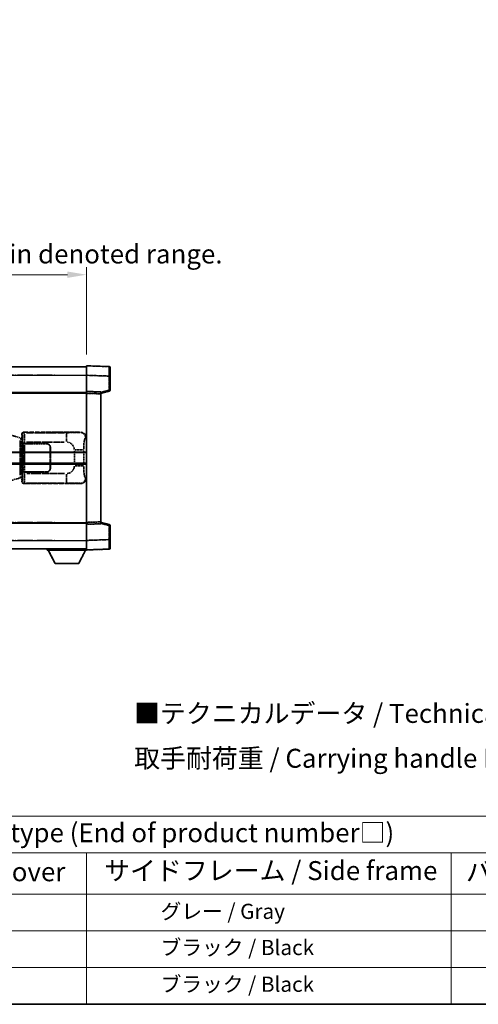
# Model space of a CAD drawing. Units: millimetres. Extents: x 4 to 11218, y 7 to 1412.
# Drawn here: x 421 to 663, y 7 to 525 of the extents above; entities that cross this region are included whole.
import ezdxf

# ---------------------------------------------------------------- set-up
doc = ezdxf.new("R2010")
doc.units = ezdxf.units.MM
doc.linetypes.add('LONG_DASH_DOTTED', pattern=[0.61, 0.48, -0.06, 0.01, -0.06])
for name, color, linetype, lineweight in [('Border (ISO)', 7, 'Continuous', 35), ('Dimension (ISO)', 7, 'Continuous', 18), ('Overlay (ISO)', 7, 'LONG_DASH_DOTTED', 35), ('Symbol (ISO)', 7, 'Continuous', 18), ('Visible (ISO)', 7, 'Continuous', 35), ('Visible Narrow (ISO)', 7, 'Continuous', 25)]:
    doc.layers.add(name, color=color, linetype=linetype, lineweight=lineweight)
doc.styles.add('Note Text (TK)', font='MS PGothic.ttf')
doc.styles.add('Note Text (TK2)', font='MS PGothic.ttf')
doc.dimstyles.new('Default - Method 1b (TK)', dxfattribs={"dimscale": 4, "dimtxt": 2.5, "dimasz": 2.5, "dimexe": 1, "dimexo": 1.5, "dimgap": 1, "dimtad": 1, "dimtoh": 1, "dimrnd": 1e-08, "dimdsep": 46, "dimtxsty": 'Note Text (TK)', "dimcen": 0.09, "dimdle": 5, "dimclrd": 100, "dimclre": 100, "dimclrt": 7, "dimadec": 1, "dimazin": 1, "dimtfac": 1, "dimtmove": 0, "dimatfit": 3, "dimfxl": 0, "dimtolj": 1, "dimlwd": -1, "dimlwe": -1, "dimarcsym": 0})

# ---------------------------------------------------------------- blocks, each defined once
blk = doc.blocks.new('図面枠 tk図枠')
at = {"layer": 'Border (ISO)'}
blk.add_line((14.5, 8), (405.5, 8), dxfattribs=at)
blk = doc.blocks.new('テーブル1')
at = {"layer": 'Symbol (ISO)'}
for p, q in [((14.5, 32.76), (224.5, 32.76)), ((14.5, 27.94), (224.5, 27.94)), ((127.5, 27.94), (127.5, 22.5)), ((175.5, 27.94), (175.5, 22.5)), ((14.5, 22.5), (224.5, 22.5)), ((127.5, 22.5), (127.5, 8)), ((175.5, 22.5), (175.5, 8)), ((14.5, 17.67), (224.5, 17.67)), ((14.5, 12.83), (224.5, 12.83)), ((14.5, 8), (224.5, 8))]:
    blk.add_line(p, q, dxfattribs=at)
at = {"layer": 'Symbol (ISO)', "color": 7, "attachment_point": 7}
for s, insert, char_height, style in [('色仕様（型番末尾□） / Color type (End of product number□)', (71.12, 28.57), 2.5, 'Note Text (TK)'), ('上下カバー / Top ・ Bottom cover', (71.97, 23.43), 2.5, 'Note Text (TK)'), ('サイドフレーム / Side frame', (129.82, 23.58), 2.5, 'Note Text (TK)'), ('バンド取手 / Carrying handle', (177.47, 23.43), 2.5, 'Note Text (TK)'), ('              グレー / Gray', (128.7, 18.62), 2, 'Note Text (TK2)'), ('              ブラック / Black', (128.7, 13.86), 2, 'Note Text (TK2)'), ('              ブラック / Black', (128.7, 9.02), 2, 'Note Text (TK2)')]:
    blk.add_mtext(s, dxfattribs=dict(at, insert=insert, char_height=char_height, style=style))
blk = doc.blocks.new('*D38')
at = {"layer": 'Defpoints', "color": 0, "transparency": 16777216}
for p in [(456.15, 391.06), (138.65, 343.81), (456.15, 343.06)]:
    blk.add_point(p, dxfattribs=at)
at = {"layer": 'Dimension (ISO)', "color": 100, "transparency": 16777216}
for p, q in [((138.65, 349.81), (138.65, 395.06)), ((456.15, 349.06), (456.15, 395.06)), ((148.65, 391.06), (446.15, 391.06))]:
    blk.add_line(p, q, dxfattribs=at)
for points in [[(148.65, 392.73), (148.65, 389.4), (138.65, 391.06)], [(446.15, 392.73), (446.15, 389.4), (456.15, 391.06)]]:
    blk.add_solid(points, dxfattribs=at)
at = {"layer": 'Dimension (ISO)', "color": 7, "transparency": 16777216, "insert": (88.42, 410.3), "char_height": 10, "attachment_point": 4, "style": 'Note Text (TK)'}
blk.add_mtext('\\A1; \\fＭＳ Ｐゴシック|b0|i0;\\H10.0000;* バンド取手は任意の位置に固定できます。\\P\\fＭＳ Ｐゴシック|b0|i0;\\H10.0000;* Carrying handle location can be freely affixed within denoted range.', dxfattribs=at)

msp = doc.modelspace()

# ---------------------------------------------------------------- linework, layer by layer
at = {"layer": 'Overlay (ISO)', "ltscale": 18.588993}
for p, q in [((138.6509, 342.5638), (456.1509, 342.5638)), ((138.6509, 342.5638), (456.1509, 342.5638)), ((138.6509, 329.0638), (456.1509, 329.0638)), ((138.6509, 329.0638), (456.1509, 329.0638)), ((138.6509, 260.0638), (456.1509, 260.0638)), ((138.6509, 260.0638), (456.1509, 260.0638)), ((138.6509, 246.5638), (456.1509, 246.5638)), ((138.6509, 246.5638), (456.1509, 246.5638))]:
    msp.add_line(p, q, dxfattribs=at)
at = {"layer": 'Overlay (ISO)', "ltscale": 1.266459}
for p, q in [((456.1509, 338.0668), (456.1509, 343.0638)), ((456.1509, 338.0668), (456.1509, 343.0638)), ((456.1509, 246.0638), (456.1509, 251.0608)), ((456.1509, 246.0638), (456.1509, 251.0608))]:
    msp.add_line(p, q, dxfattribs=at)
at = {"layer": 'Overlay (ISO)', "ltscale": 1.941312}
for p, q in [((468.1684, 342.6441), (456.1509, 343.0638)), ((468.1684, 342.6441), (456.1509, 343.0638)), ((456.1509, 246.0638), (468.1684, 246.4835)), ((456.1509, 246.0638), (468.1684, 246.4835))]:
    msp.add_line(p, q, dxfattribs=at)
at = {"layer": 'Overlay (ISO)', "ltscale": 16.730093}
for p, q in [((154.5259, 338.0638), (440.2759, 338.0638)), ((154.5259, 338.0638), (440.2759, 338.0638)), ((154.5259, 328.5638), (440.2759, 328.5638)), ((154.5259, 328.5638), (440.2759, 328.5638)), ((154.5259, 260.5638), (440.2759, 260.5638)), ((154.5259, 260.5638), (440.2759, 260.5638)), ((154.5259, 251.0638), (440.2759, 251.0638)), ((154.5259, 251.0638), (440.2759, 251.0638))]:
    msp.add_line(p, q, dxfattribs=at)
at = {"layer": 'Overlay (ISO)', "ltscale": 1.37189}
for p, q in [((456.1509, 329.5638), (456.1509, 338.0668)), ((456.1509, 329.5638), (456.1509, 338.0668)), ((456.1509, 251.0608), (456.1509, 259.5638)), ((456.1509, 251.0608), (456.1509, 259.5638))]:
    msp.add_line(p, q, dxfattribs=at)
at = {"layer": 'Overlay (ISO)', "ltscale": 1.747171}
for p, q in [((456.7518, 338.0459), (467.5675, 337.6682)), ((456.7518, 338.0459), (467.5675, 337.6682)), ((467.5675, 251.4594), (456.7518, 251.0817)), ((467.5675, 251.4594), (456.7518, 251.0817))]:
    msp.add_line(p, q, dxfattribs=at)
at = {"layer": 'Overlay (ISO)', "ltscale": 1.076593}
for p, q in [((468.1684, 337.2765), (468.1684, 330.6036)), ((468.1684, 337.2765), (468.1684, 330.6036)), ((468.1684, 258.524), (468.1684, 251.8511)), ((468.1684, 258.524), (468.1684, 251.8511))]:
    msp.add_line(p, q, dxfattribs=at)
at = {"layer": 'Overlay (ISO)', "ltscale": 0.111419}
for p, q in [((468.2067, 337.6472), (468.6495, 337.6472)), ((468.2067, 337.6472), (468.6495, 337.6472)), ((468.6495, 330.2328), (468.2067, 330.2328)), ((468.6495, 330.2328), (468.2067, 330.2328)), ((468.2067, 258.8948), (468.6495, 258.8948)), ((468.2067, 258.8948), (468.6495, 258.8948)), ((468.2067, 251.4804), (468.6495, 251.4804)), ((468.2067, 251.4804), (468.6495, 251.4804))]:
    msp.add_line(p, q, dxfattribs=at)
at = {"layer": 'Overlay (ISO)', "ltscale": 1.139803}
for p, q in [((468.6509, 342.1444), (468.6509, 337.6472)), ((468.6509, 342.1444), (468.6509, 337.6472)), ((468.6509, 251.4804), (468.6509, 246.9832)), ((468.6509, 251.4804), (468.6509, 246.9832))]:
    msp.add_line(p, q, dxfattribs=at)
at = {"layer": 'Overlay (ISO)', "ltscale": 1.196225}
for p, q in [((468.6509, 330.2328), (468.6509, 337.6472)), ((468.6509, 330.2328), (468.6509, 337.6472)), ((468.6509, 251.4804), (468.6509, 258.8948)), ((468.6509, 251.4804), (468.6509, 258.8948))]:
    msp.add_line(p, q, dxfattribs=at)
at = {"layer": 'Overlay (ISO)', "ltscale": 0.253212}
for p, q in [((456.1509, 328.5644), (456.1509, 329.5638)), ((456.1509, 328.5644), (456.1509, 329.5638)), ((463.6509, 329.3019), (463.6509, 328.3025)), ((463.6509, 329.3019), (463.6509, 328.3025)), ((456.1509, 259.5638), (456.1509, 260.5632)), ((456.1509, 259.5638), (456.1509, 260.5632)), ((463.6509, 260.8251), (463.6509, 259.8257)), ((463.6509, 260.8251), (463.6509, 259.8257))]:
    msp.add_line(p, q, dxfattribs=at)
at = {"layer": 'Overlay (ISO)', "ltscale": 1.211521}
for p, q in [((463.6509, 329.3019), (456.1509, 329.5638)), ((463.6509, 329.3019), (456.1509, 329.5638)), ((456.1509, 259.5638), (463.6509, 259.8257)), ((456.1509, 259.5638), (463.6509, 259.8257))]:
    msp.add_line(p, q, dxfattribs=at)
at = {"layer": 'Overlay (ISO)', "ltscale": 13.934676}
msp.add_line((456.1509, 260.5632), (456.1509, 328.5644), dxfattribs=at)
msp.add_line((456.1509, 260.5632), (456.1509, 328.5644), dxfattribs=at)
at = {"layer": 'Overlay (ISO)', "ltscale": 1.090359}
for p, q in [((456.5259, 328.5513), (463.2759, 328.3156)), ((456.5259, 328.5513), (463.2759, 328.3156)), ((463.2759, 260.812), (456.5259, 260.5763)), ((463.2759, 260.812), (456.5259, 260.5763))]:
    msp.add_line(p, q, dxfattribs=at)
at = {"layer": 'Overlay (ISO)', "ltscale": 0.770548}
for p, q in [((463.6509, 328.5638), (468.275, 329.7485)), ((463.6509, 328.5638), (468.275, 329.7485)), ((468.275, 259.3791), (463.6509, 260.5638)), ((468.275, 259.3791), (463.6509, 260.5638))]:
    msp.add_line(p, q, dxfattribs=at)
at = {"layer": 'Overlay (ISO)', "ltscale": 13.827337}
msp.add_line((463.6509, 260.8251), (463.6509, 328.3025), dxfattribs=at)
msp.add_line((463.6509, 260.8251), (463.6509, 328.3025), dxfattribs=at)
at = {"layer": 'Overlay (ISO)', "ltscale": 0.677488}
for p, q in [((467.9425, 330.175), (463.8768, 329.1333)), ((467.9425, 330.175), (463.8768, 329.1333)), ((463.8768, 259.9943), (467.9425, 258.9526)), ((463.8768, 259.9943), (467.9425, 258.9526))]:
    msp.add_line(p, q, dxfattribs=at)
at = {"layer": 'Overlay (ISO)', "ltscale": 1.201259}
for p, q in [((421.0414, 305.1497), (415.5609, 306.7938)), ((415.5609, 282.3338), (421.0414, 283.9779))]:
    msp.add_line(p, q, dxfattribs=at)
at = {"layer": 'Overlay (ISO)', "ltscale": 0.322704}
for p, q in [((422.1509, 305.0638), (422.1509, 307.0644)), ((422.1509, 282.0632), (422.1509, 284.0638))]:
    msp.add_line(p, q, dxfattribs=at)
at = {"layer": 'Overlay (ISO)', "ltscale": 0.970335}
for p, q in [((422.1626, 307.0528), (422.3724, 306.843)), ((423.3717, 307.8424), (423.162, 308.0521)), ((422.3724, 282.2846), (422.1626, 282.0748)), ((423.162, 281.0755), (423.3717, 281.2852))]:
    msp.add_line(p, q, dxfattribs=at)
at = {"layer": 'Overlay (ISO)', "ltscale": 4.834805}
for p, q in [((423.1503, 308.0638), (453.1151, 308.0638)), ((453.1151, 281.0638), (423.1503, 281.0638))]:
    msp.add_line(p, q, dxfattribs=at)
at = {"layer": 'Overlay (ISO)', "ltscale": 3.235035}
for p, q in [((444.5474, 307.8307), (424.4973, 307.8307)), ((424.4973, 281.2969), (444.5474, 281.2969))]:
    msp.add_line(p, q, dxfattribs=at)
at = {"layer": 'Overlay (ISO)', "ltscale": 1.11509}
for p, q in [((445.6613, 307.8026), (445.6613, 303.2174)), ((445.6613, 285.9102), (445.6613, 281.325))]:
    msp.add_line(p, q, dxfattribs=at)
at = {"layer": 'Overlay (ISO)', "ltscale": 0.240796}
for p, q in [((453.0993, 308.061), (452.8146, 308.0098)), ((452.8146, 281.1178), (453.0993, 281.0666))]:
    msp.add_line(p, q, dxfattribs=at)
at = {"layer": 'Overlay (ISO)', "ltscale": 0.179562}
for p, q in [((422.0255, 304.8544), (421.0414, 305.1497)), ((421.0414, 283.9779), (422.0255, 284.2732))]:
    msp.add_line(p, q, dxfattribs=at)
at = {"layer": 'Overlay (ISO)', "ltscale": 2.935309}
msp.add_line((421.2258, 303.66), (421.2258, 285.4676), dxfattribs=at)
at = {"layer": 'Overlay (ISO)', "ltscale": 0.112415}
for p, q in [((421.2532, 304.6584), (421.8461, 304.3916)), ((421.8461, 284.736), (421.2532, 284.4692))]:
    msp.add_line(p, q, dxfattribs=at)
at = {"layer": 'Overlay (ISO)', "ltscale": 2.849565}
msp.add_line((421.8818, 285.7333), (421.8818, 303.3943), dxfattribs=at)
at = {"layer": 'Overlay (ISO)', "ltscale": 0.031087}
for p, q in [((421.8921, 304.3724), (422.0773, 304.3169)), ((422.0773, 284.8107), (421.8921, 284.7552))]:
    msp.add_line(p, q, dxfattribs=at)
at = {"layer": 'Overlay (ISO)', "ltscale": 0.113954}
for p, q in [((421.8931, 304.4131), (422.0251, 304.8529)), ((421.8931, 284.7145), (422.0251, 284.2747))]:
    msp.add_line(p, q, dxfattribs=at)
at = {"layer": 'Overlay (ISO)', "ltscale": 0.022712}
for p, q in [((422.1609, 304.8138), (422.0255, 304.8544)), ((422.0255, 284.2732), (422.1609, 284.3138))]:
    msp.add_line(p, q, dxfattribs=at)
at = {"layer": 'Overlay (ISO)', "ltscale": 0.127306}
for p, q in [((422.0875, 304.3138), (422.1609, 304.8138)), ((422.0875, 284.8138), (422.1609, 284.3138))]:
    msp.add_line(p, q, dxfattribs=at)
at = {"layer": 'Overlay (ISO)', "ltscale": 0.036996}
for p, q in [((422.1003, 304.3138), (422.3302, 304.3138)), ((422.3302, 284.8138), (422.1003, 284.8138))]:
    msp.add_line(p, q, dxfattribs=at)
at = {"layer": 'Overlay (ISO)', "ltscale": 0.888422}
for p, q in [((422.1509, 305.0638), (422.343, 304.8717)), ((422.343, 284.2559), (422.1509, 284.0638))]:
    msp.add_line(p, q, dxfattribs=at)
at = {"layer": 'Overlay (ISO)', "ltscale": 0.029277}
for p, q in [((422.343, 304.8138), (422.1609, 304.8138)), ((422.1609, 284.3138), (422.343, 284.3138))]:
    msp.add_line(p, q, dxfattribs=at)
at = {"layer": 'Overlay (ISO)', "ltscale": 3.326328}
msp.add_line((422.343, 304.8717), (422.343, 284.2559), dxfattribs=at)
at = {"layer": 'Overlay (ISO)', "ltscale": 0.005535}
for p, q in [((422.5176, 302.0638), (422.5188, 302.0638)), ((422.5188, 287.0638), (422.5176, 287.0638))]:
    msp.add_line(p, q, dxfattribs=at)
at = {"layer": 'Overlay (ISO)', "ltscale": 2.420192}
msp.add_line((422.5176, 287.0638), (422.5176, 302.0638), dxfattribs=at)
at = {"layer": 'Overlay (ISO)', "ltscale": 0.111713}
for p, q in [((422.5188, 302.7953), (422.5188, 302.1023)), ((423.5182, 302.1023), (423.5182, 302.7953)), ((422.5188, 287.0253), (422.5188, 286.3323)), ((423.5182, 286.3323), (423.5182, 287.0253))]:
    msp.add_line(p, q, dxfattribs=at)
at = {"layer": 'Overlay (ISO)', "ltscale": 0.24772}
for p, q in [((423.5182, 302.0638), (422.5188, 302.0638)), ((422.5188, 287.0638), (423.5182, 287.0638))]:
    msp.add_line(p, q, dxfattribs=at)
at = {"layer": 'Overlay (ISO)', "ltscale": 0.222938}
for p, q in [((423.4415, 302.8338), (422.5244, 302.8338)), ((422.5244, 286.2938), (423.4415, 286.2938))]:
    msp.add_line(p, q, dxfattribs=at)
at = {"layer": 'Overlay (ISO)', "ltscale": 0.253352}
for p, q in [((422.5759, 301.9638), (423.5759, 301.9638)), ((423.5759, 287.1638), (422.5759, 287.1638))]:
    msp.add_line(p, q, dxfattribs=at)
at = {"layer": 'Overlay (ISO)', "ltscale": 2.387921}
msp.add_line((422.5759, 287.1638), (422.5759, 301.9638), dxfattribs=at)
at = {"layer": 'Overlay (ISO)', "ltscale": 1.876872}
for p, q in [((423.5182, 302.0638), (435.1509, 302.0638)), ((435.1509, 287.0638), (423.5182, 287.0638))]:
    msp.add_line(p, q, dxfattribs=at)
at = {"layer": 'Overlay (ISO)', "ltscale": 1.867558}
for p, q in [((423.5759, 301.9638), (435.1509, 301.9638)), ((435.1509, 287.1638), (423.5759, 287.1638))]:
    msp.add_line(p, q, dxfattribs=at)
at = {"layer": 'Overlay (ISO)', "ltscale": 2.149119}
msp.add_line((423.5759, 287.9038), (423.5759, 301.2238), dxfattribs=at)
at = {"layer": 'Overlay (ISO)', "ltscale": 3.215458}
for p, q in [((424.6254, 302.8338), (444.5541, 302.8338)), ((444.5541, 286.2938), (424.6254, 286.2938))]:
    msp.add_line(p, q, dxfattribs=at)
at = {"layer": 'Overlay (ISO)', "ltscale": 0.310031}
for p, q in [((455.764, 305.0125), (456.1306, 305.0783)), ((456.1306, 284.0493), (455.764, 284.1151))]:
    msp.add_line(p, q, dxfattribs=at)
at = {"layer": 'Overlay (ISO)', "ltscale": 1.774781}
for p, q in [((437.0509, 300.0638), (437.0509, 289.0638)), ((437.1509, 300.0638), (437.1509, 289.0638))]:
    msp.add_line(p, q, dxfattribs=at)
at = {"layer": 'Overlay (ISO)', "ltscale": 0.016035}
for p, q in [((437.1509, 297.0638), (437.0509, 297.0638)), ((437.1509, 296.5638), (437.0509, 296.5638)), ((437.0509, 292.5638), (437.1509, 292.5638)), ((437.0509, 292.0638), (437.1509, 292.0638))]:
    msp.add_line(p, q, dxfattribs=at)
at = {"layer": 'Overlay (ISO)', "ltscale": 1.201531}
for p, q in [((449.7939, 298.2874), (449.7939, 290.8402)), ((454.702, 290.8402), (454.702, 298.2874))]:
    msp.add_line(p, q, dxfattribs=at)
at = {"layer": 'Overlay (ISO)', "ltscale": 1.001037}
for p, q in [((450.1383, 298.7012), (454.6246, 298.7012)), ((454.6246, 290.4265), (450.1383, 290.4265))]:
    msp.add_line(p, q, dxfattribs=at)
at = {"layer": 'Overlay (ISO)', "ltscale": 0.112847}
msp.add_line((435.5509, 246.5638), (435.5509, 245.8638), dxfattribs=at)
msp.add_line((435.5509, 246.5638), (435.5509, 245.8638), dxfattribs=at)
at = {"layer": 'Overlay (ISO)', "ltscale": 3.323767}
msp.add_line((435.5509, 245.8638), (456.1509, 245.8638), dxfattribs=at)
msp.add_line((435.5509, 245.8638), (456.1509, 245.8638), dxfattribs=at)
at = {"layer": 'Overlay (ISO)', "ltscale": 1.376751}
for p, q in [((439.6009, 238.9638), (436.0509, 245.8638)), ((439.6009, 238.9638), (436.0509, 245.8638)), ((452.1009, 238.9638), (455.6509, 245.8638)), ((452.1009, 238.9638), (455.6509, 245.8638))]:
    msp.add_line(p, q, dxfattribs=at)
at = {"layer": 'Overlay (ISO)', "ltscale": 0.032171}
msp.add_line((456.1509, 246.0638), (456.1509, 245.8638), dxfattribs=at)
msp.add_line((456.1509, 246.0638), (456.1509, 245.8638), dxfattribs=at)
at = {"layer": 'Overlay (ISO)', "ltscale": 2.01681}
msp.add_line((439.6009, 238.9638), (452.1009, 238.9638), dxfattribs=at)
msp.add_line((439.6009, 238.9638), (452.1009, 238.9638), dxfattribs=at)
at = {"layer": 'Overlay (ISO)', "ltscale": 0.12381}
for centre, start, end in [((468.1509, 342.1444), 0, 88), ((468.1509, 342.1444), 0, 88), ((468.1509, 246.9832), 272, 0), ((468.1509, 246.9832), 272, 0)]:
    msp.add_arc(centre, 0.5, start, end, dxfattribs=at)
at = {"layer": 'Overlay (ISO)', "ltscale": 0.106392}
for centre, start, end in [((468.1509, 330.2328), 284.37, 0), ((468.1509, 330.2328), 284.37, 0), ((468.1509, 258.8948), 0, 75.63), ((468.1509, 258.8948), 0, 75.63)]:
    msp.add_arc(centre, 0.5, start, end, dxfattribs=at)
at = {"layer": 'Overlay (ISO)', "ltscale": 0.506805}
for centre, start, end in [((435.1509, 300.0638), 0, 90), ((435.1509, 289.0638), 270, 0)]:
    msp.add_arc(centre, 2, start, end, dxfattribs=at)
at = {"layer": 'Overlay (ISO)', "ltscale": 0.481459}
for centre, start, end in [((435.1509, 300.0638), 0, 90), ((435.1509, 289.0638), 270, 0)]:
    msp.add_arc(centre, 1.9, start, end, dxfattribs=at)
at = {"layer": 'Overlay (ISO)', "ltscale": 0.942579}
for centre, start, end in [((445.6613, 298.7012), 4.5, 85.5), ((445.6613, 290.4265), 274.5, 355.5)]:
    msp.add_arc(centre, 4.1326, start, end, dxfattribs=at)
at = {"layer": 'Overlay (ISO)', "ltscale": 1.139721}
for centre, major_axis, start_param, end_param in [((468.1509, 337.6417), (-0.0174, -5.0024), 1.65038371, 3.06300424), ((468.1509, 337.6417), (-0.0174, -5.0024), 1.65038371, 3.06300424), ((468.1509, 251.4859), (0.0174, -5.0024), 0.07858843, 1.49120895), ((468.1509, 251.4859), (0.0174, -5.0024), 0.07858843, 1.49120895)]:
    msp.add_ellipse(centre, major_axis=major_axis, ratio=0.00348438, start_param=start_param, end_param=end_param, dxfattribs=at)
at = {"layer": 'Overlay (ISO)', "ltscale": 0.113325}
for centre, major_axis, start_param, end_param in [((468.1509, 330.2328), (0.1241, -0.4844), 0.07810674, 1.48402803), ((468.1509, 330.2328), (0.1241, -0.4844), 0.07810674, 1.48402803), ((468.1509, 258.8948), (0.1241, 0.4844), 4.79915728, 6.20507857), ((468.1509, 258.8948), (0.1241, 0.4844), 4.79915728, 6.20507857)]:
    msp.add_ellipse(centre, major_axis=major_axis, ratio=0.03380887, start_param=start_param, end_param=end_param, dxfattribs=at)
at = {"layer": 'Overlay (ISO)', "ltscale": 0.253212}
for centre, major_axis in [((423.1515, 307.0632), (-0.708, 0.708)), ((423.1515, 282.0644), (-0.708, -0.708))]:
    msp.add_ellipse(centre, major_axis=major_axis, ratio=0.99878277, start_param=5.49839613, end_param=7.06797448, dxfattribs=at)
at = {"layer": 'Overlay (ISO)', "ltscale": 0.22783}
for centre, major_axis in [((423.3834, 306.8313), (0.7071, 0.7071)), ((423.3834, 282.2963), (-0.7071, 0.7071))]:
    msp.add_ellipse(centre, major_axis=major_axis, ratio=0.99878277, start_param=0.86448607, end_param=2.27710659, dxfattribs=at)
at = {"layer": 'Overlay (ISO)', "ltscale": 0.892317}
for centre, start_param, end_param in [((422.3791, 302.8338), 1.64759081, 3.02989158), ((422.3791, 286.2938), 0.11170107, 1.49400184)]:
    msp.add_ellipse(centre, major_axis=(0, -4), ratio=0.03492077, start_param=start_param, end_param=end_param, dxfattribs=at)
at = {"layer": 'Overlay (ISO)', "ltscale": 1.115303}
for centre, start_param, end_param in [((423.3785, 302.8338), 4.78918347, 6.17148424), ((423.3785, 286.2938), 3.25329373, 4.63559449)]:
    msp.add_ellipse(centre, major_axis=(0, 5), ratio=0.02793662, start_param=start_param, end_param=end_param, dxfattribs=at)
at = {"layer": 'Overlay (ISO)', "ltscale": 0.68132}
for centre, major_axis, start_param, end_param in [((452.7988, 305.0088), (-0.5305, 2.9527), 4.61613994, 6.02386337), ((452.7988, 284.1188), (-0.5305, -2.9527), 0.25932194, 1.66704536)]:
    msp.add_ellipse(centre, major_axis=major_axis, ratio=0.98105095, start_param=start_param, end_param=end_param, dxfattribs=at)
at = {"layer": 'Overlay (ISO)', "ltscale": 0.762736}
for centre, major_axis, start_param, end_param in [((453.0948, 305.062), (3.0098, 0.5407), 6.10872941, 7.67286655), ((453.0948, 284.0656), (3.0098, -0.5407), 4.89350406, 6.4576412)]:
    msp.add_ellipse(centre, major_axis=major_axis, ratio=0.98105095, start_param=start_param, end_param=end_param, dxfattribs=at)
at = {"layer": 'Overlay (ISO)', "ltscale": 0.100183}
for centre, major_axis, start_param, end_param in [((420.8977, 304.6707), (0.1437, 0.4789), 4.97109822, 6.21412809), ((420.8977, 284.4569), (0.1437, -0.4789), 0.06905721, 1.31208708)]:
    msp.add_ellipse(centre, major_axis=major_axis, ratio=0.6398634, start_param=start_param, end_param=end_param, dxfattribs=at)
at = {"layer": 'Overlay (ISO)', "ltscale": 1.422246}
msp.add_open_spline([(452.7203, 307.9937), (452.6194, 307.9779), (452.4796, 307.9612), (452.2326, 307.9447), (451.7874, 307.9149), (450.9875, 307.8865), (449.995, 307.8664), (449.1312, 307.849), (448.1505, 307.8383), (447.2674, 307.8339), (446.8333, 307.8317), (446.4259, 307.831), (446.0561, 307.8308)], degree=3, knots=[0.05, 0.05, 0.05, 0.05, 0.224983239, 0.224983239, 0.224983239, 0.540435735, 0.540435735, 0.540435735, 0.815011713, 0.815011713, 0.815011713, 0.95, 0.95, 0.95, 0.95], dxfattribs=at)
at = {"layer": 'Overlay (ISO)', "ltscale": 1.388645}
msp.add_open_spline([(454.7027, 299.119), (454.7045, 299.6038), (454.7112, 300.1268), (454.7338, 300.6699), (454.7783, 301.7411), (454.8848, 302.8357), (455.0392, 303.6245), (455.1691, 304.2887), (455.3258, 304.7031), (455.4809, 304.8732), (455.5432, 304.9415), (455.6049, 304.973), (455.665, 304.9909)], degree=3, knots=[0.05, 0.05, 0.05, 0.05, 0.21983104, 0.21983104, 0.21983104, 0.554777845, 0.554777845, 0.554777845, 0.836790829, 0.836790829, 0.836790829, 0.95, 0.95, 0.95, 0.95], dxfattribs=at)
at = {"layer": 'Overlay (ISO)', "ltscale": 1.388359}
msp.add_open_spline([(455.6649, 284.1384), (455.5501, 284.1767), (455.4295, 284.2681), (455.3129, 284.5318), (455.1251, 284.9566), (454.9509, 285.8227), (454.8439, 286.8748), (454.7622, 287.6788), (454.7205, 288.5699), (454.708, 289.3748), (454.7046, 289.5921), (454.7031, 289.8038), (454.7025, 290.0085)], degree=3, knots=[0.05, 0.05, 0.05, 0.05, 0.265590793, 0.265590793, 0.265590793, 0.612901129, 0.612901129, 0.612901129, 0.878333796, 0.878333796, 0.878333796, 0.95, 0.95, 0.95, 0.95], dxfattribs=at)
at = {"layer": 'Overlay (ISO)', "ltscale": 1.422253}
msp.add_open_spline([(446.0554, 281.2968), (446.4998, 281.2965), (446.9974, 281.2955), (447.533, 281.2922), (448.4915, 281.2862), (449.5419, 281.2727), (450.402, 281.2523), (451.224, 281.2329), (451.8834, 281.207), (452.2633, 281.1808), (452.4923, 281.1651), (452.6241, 281.149), (452.7205, 281.1339)], degree=3, knots=[0.05, 0.05, 0.05, 0.05, 0.212702167, 0.212702167, 0.212702167, 0.503893992, 0.503893992, 0.503893992, 0.782203362, 0.782203362, 0.782203362, 0.95, 0.95, 0.95, 0.95], dxfattribs=at)
at = {"layer": 'Visible (ISO)'}
for p, q in [((138.6509, 342.5638), (456.1509, 342.5638)), ((456.1509, 338.0668), (456.1509, 343.0638)), ((468.1684, 342.6441), (456.1509, 343.0638)), ((456.1509, 329.5638), (456.1509, 338.0668)), ((468.6509, 342.1444), (468.6509, 337.6472)), ((468.6509, 330.2328), (468.6509, 337.6472)), ((138.6509, 329.0638), (456.1509, 329.0638)), ((456.1509, 328.5644), (456.1509, 329.5638)), ((463.6509, 329.3019), (456.1509, 329.5638)), ((456.1509, 260.5632), (456.1509, 328.5644)), ((463.6509, 328.5638), (468.275, 329.7485)), ((463.6509, 329.3019), (463.6509, 328.3025)), ((463.6509, 260.8251), (463.6509, 328.3025)), ((392.4009, 297.3138), (456.1509, 297.3138)), ((392.4009, 291.8138), (456.1509, 291.8138)), ((138.6509, 260.0638), (456.1509, 260.0638)), ((456.1509, 259.5638), (456.1509, 260.5632)), ((456.1509, 259.5638), (463.6509, 259.8257)), ((456.1509, 251.0608), (456.1509, 259.5638)), ((463.6509, 260.8251), (463.6509, 259.8257)), ((468.275, 259.3791), (463.6509, 260.5638)), ((468.6509, 251.4804), (468.6509, 258.8948)), ((456.1509, 246.0638), (456.1509, 251.0608)), ((468.6509, 251.4804), (468.6509, 246.9832)), ((138.6509, 246.5638), (456.1509, 246.5638)), ((435.5509, 246.5638), (435.5509, 245.8638)), ((435.5509, 245.8638), (456.1509, 245.8638)), ((439.6009, 238.9638), (436.0509, 245.8638)), ((452.1009, 238.9638), (455.6509, 245.8638)), ((456.1509, 246.0638), (468.1684, 246.4835)), ((456.1509, 246.0638), (456.1509, 245.8638)), ((439.6009, 238.9638), (452.1009, 238.9638))]:
    msp.add_line(p, q, dxfattribs=at)
for centre, start, end in [((468.1509, 342.1444), 0, 88), ((468.1509, 330.2328), 284.37, 0), ((468.1509, 258.8948), 0, 75.63), ((468.1509, 246.9832), 272, 0)]:
    msp.add_arc(centre, 0.5, start, end, dxfattribs=at)
at = {"layer": 'Visible Narrow (ISO)'}
for p, q in [((138.6509, 338.0638), (456.1509, 338.0638)), ((456.1509, 338.0668), (468.1684, 337.6472)), ((468.1684, 337.6472), (468.6509, 337.6472)), ((468.1684, 337.6472), (468.1684, 330.2328)), ((138.6509, 328.5638), (456.1509, 328.5638)), ((456.1509, 328.5644), (463.6509, 328.3025)), ((468.1684, 330.2328), (463.6509, 329.0755)), ((468.6509, 330.2328), (468.1684, 330.2328)), ((392.4009, 297.8138), (456.1509, 297.8138)), ((392.4009, 291.3138), (456.1509, 291.3138)), ((138.6509, 260.5638), (456.1509, 260.5638)), ((463.6509, 260.8251), (456.1509, 260.5632)), ((463.6509, 260.0521), (468.1684, 258.8948)), ((468.1684, 258.8948), (468.6509, 258.8948)), ((468.1684, 258.8948), (468.1684, 251.4804)), ((138.6509, 251.0638), (456.1509, 251.0638)), ((468.1684, 251.4804), (456.1509, 251.0608)), ((468.1684, 251.4804), (468.6509, 251.4804))]:
    msp.add_line(p, q, dxfattribs=at)
for centre, major_axis, ratio, start_param, end_param in [((468.1509, 337.6417), (-0.0174, -5.0024), 0.00348438, 1.5719048, 3.14148316), ((468.1509, 330.2328), (0.1241, -0.4844), 0.03380887, 0, 1.56213477), ((468.1509, 258.8948), (0.1241, 0.4844), 0.03380887, 4.72105054, 6.28318531), ((468.1509, 251.4859), (0.0174, -5.0024), 0.00348438, 0.00010951, 1.56968786)]:
    msp.add_ellipse(centre, major_axis=major_axis, ratio=ratio, start_param=start_param, end_param=end_param, dxfattribs=at)

# ---------------------------------------------------------------- block references
at = {"xscale": 4, "yscale": 4, "zscale": 4}
for name in ['図面枠 tk図枠', 'テーブル1']:
    msp.add_blockref(name, (-53.8196, -25.3449), dxfattribs=at)

# ---------------------------------------------------------------- texts
at = {"layer": 'Symbol (ISO)', "color": 7, "insert": (481.2682, 148.1097), "char_height": 10, "width": 326.6082, "attachment_point": 4, "line_spacing_factor": 1.418182, "style": 'Note Text (TK)'}
msp.add_mtext('{\\fＭＳ Ｐゴシック|b0|i0;■テクニカルデータ / Technical Data■\\P\\fＭＳ Ｐゴシック|b0|i0;取手耐荷重 / Carrying handle Maximum load : 20kgf}', dxfattribs=at)

# ---------------------------------------------------------------- dimensions: what is measured, and where the dimension line sits
at = {"layer": 'Dimension (ISO)', "color": 100, "true_color": 0x00ff3f}
dim = msp.add_linear_dim(base=(456.1509, 391.0638), p1=(138.6509, 343.8138), p2=(456.1509, 343.0638), text=' \\fＭＳ Ｐゴシック|b0|i0;\\H10.0000;* バンド取手は任意の位置に固定できます。\\P\\fＭＳ Ｐゴシック|b0|i0;\\H10.0000;* Carrying handle location can be freely affixed within denoted range.', dimstyle='Default - Method 1b (TK)', override={"dimgap": 1, "dimtoh": 0, "dimdec": 2, "dimtol": 0, "dimlim": 0, "dimtp": 0, "dimtm": 0, "dimtdec": 2, "dimtofl": 0, "dimatfit": 1}, dxfattribs=at)
dim.commit()
dim.dimension.update_dxf_attribs({"geometry": '*D38', "text_midpoint": (297.4009, 391.0638), "dimtype": 160})

doc.saveas('drawing.dxf')
